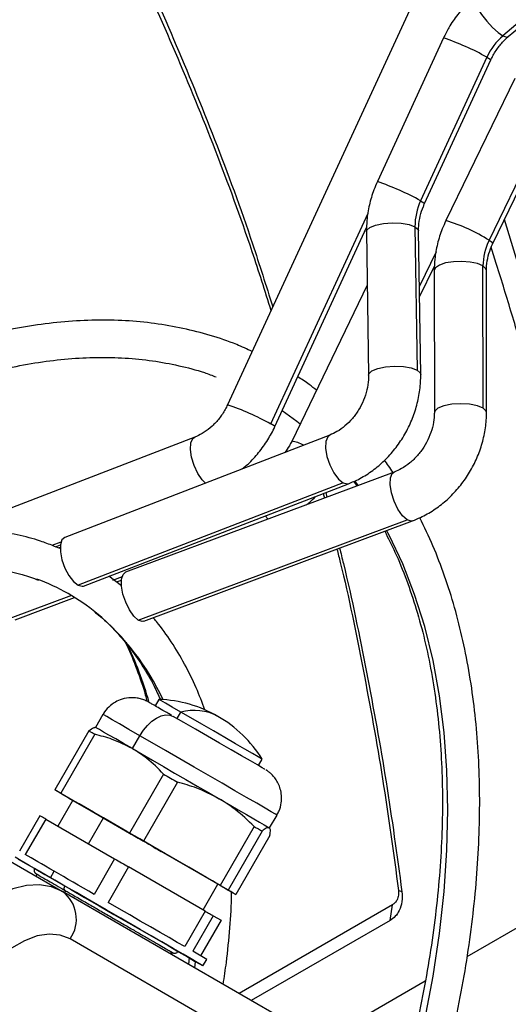
# Model space of a CAD drawing. Units: millimetres. Extents: x 5 to 414, y 3 to 291.
# Drawn here: x 358 to 360, y 152 to 155 of the extents above; entities that cross this region are included whole.
import ezdxf

# ---------------------------------------------------------------- set-up
doc = ezdxf.new("R2010")
doc.units = ezdxf.units.MM

msp = doc.modelspace()

# ---------------------------------------------------------------- linework, layer by layer
at = {"color": 7, "linetype": 'Continuous', "lineweight": 25}
for p, q in [((361.0297, 158.0634), (359.0216, 153.7108)), ((360.3228, 155.2679), (359.9465, 154.949)), ((359.9644, 154.9461), (360.3407, 155.265)), ((359.7469, 154.9416), (359.5246, 154.4598)), ((359.8923, 154.8771), (359.6699, 154.3952)), ((359.6835, 154.3865), (359.9058, 154.8683)), ((359.9858, 154.8056), (359.7549, 154.3287)), ((359.8997, 154.2625), (360.1306, 154.7395)), ((359.9124, 154.2524), (360.1433, 154.7293)), ((359.1805, 153.6375), (359.4886, 154.3054)), ((359.4881, 154.2915), (359.4952, 153.8102)), ((359.651, 154.3084), (359.6581, 153.827)), ((359.6702, 153.8128), (359.6631, 154.2941)), ((359.6664, 154.0729), (359.7164, 154.1762)), ((359.7156, 154.1614), (359.7161, 153.6839)), ((359.8797, 153.699), (359.8793, 154.1765)), ((359.8911, 153.6841), (359.8906, 154.1615)), ((359.4908, 154.1118), (359.2373, 153.5881)), ((358.9119, 153.6021), (358.2651, 153.3527)), ((359.3651, 153.6092), (358.475, 153.2659)), ((359.5814, 153.4852), (358.6792, 153.1489)), ((359.41, 153.4485), (358.5198, 153.1051)), ((358.538, 153.1026), (359.4281, 153.4459)), ((359.4457, 153.4536), (359.4562, 153.4386)), ((359.343, 153.4131), (359.3468, 153.3978)), ((359.3516, 153.4164), (359.3554, 153.401)), ((358.7221, 152.9883), (359.6243, 153.3247)), ((358.7403, 152.9849), (359.6425, 153.3212)), ((358.4407, 153.2357), (358.4366, 153.2373)), ((358.4601, 153.2285), (358.4407, 153.2357)), ((358.4445, 153.2343), (358.4607, 153.2406)), ((358.6661, 153.1031), (358.6237, 153.1357)), ((358.6489, 153.1163), (358.6654, 153.1225)), ((358.3091, 152.9896), (358.5084, 153.0639)), ((358.7914, 152.7219), (358.7789, 152.7003)), ((358.6035, 152.6716), (358.5785, 152.6283)), ((358.556, 152.6164), (358.4418, 152.4186)), ((358.5757, 152.605), (358.4615, 152.4072)), ((358.5785, 152.6283), (358.5764, 152.6283)), ((358.7021, 152.557), (358.7271, 152.6003)), ((357.6894, 152.5268), (358.4672, 152.0778)), ((359.1253, 152.5003), (359.1378, 152.5219)), ((358.8068, 152.4715), (358.6927, 152.2738)), ((358.8537, 152.4445), (358.7396, 152.2467)), ((358.4678, 152.4036), (358.4418, 152.4186)), ((358.4615, 152.4072), (358.6927, 152.2738)), ((358.5023, 152.3837), (358.4523, 152.2971)), ((358.495, 152.3879), (358.7521, 152.2394)), ((359.8261, 151.8593), (360.7248, 152.3781)), ((358.3918, 152.332), (358.323, 152.2129)), ((358.4115, 152.3206), (358.3427, 152.2016)), ((358.4115, 152.3206), (358.6427, 152.1872)), ((359.1631, 152.2908), (359.1881, 152.3341)), ((359.1109, 152.296), (358.9967, 152.0982)), ((359.1381, 152.2803), (359.0239, 152.0825)), ((359.1619, 152.2915), (359.1631, 152.2908)), ((359.1642, 152.2889), (359.1631, 152.2908)), ((358.9967, 152.0982), (358.7396, 152.2467)), ((359.164, 152.2653), (359.0499, 152.0675)), ((359.0302, 152.0789), (358.799, 152.2123)), ((358.6427, 152.1872), (358.5739, 152.0681)), ((358.4271, 152.124), (358.4396, 152.1457)), ((358.6896, 152.1601), (358.6208, 152.041)), ((358.9467, 152.0116), (358.6896, 152.1601)), ((359.2422, 151.6303), (358.4672, 152.0778)), ((358.4707, 152.0844), (358.4761, 152.0813)), ((358.4761, 152.0813), (358.4796, 152.0792)), ((358.9394, 152.0158), (358.9894, 152.1024)), ((359.0239, 152.0825), (359.0499, 152.0675)), ((359.6072, 152.0768), (359.5957, 152.081)), ((358.9467, 152.0116), (358.8779, 151.8926)), ((359.576, 152.0331), (359.0602, 151.7354)), ((359.5679, 151.9807), (359.576, 152.0331)), ((358.9739, 151.9959), (358.9051, 151.8769)), ((358.9999, 151.9809), (358.9311, 151.8618)), ((358.9739, 151.9959), (358.9999, 151.9809)), ((359.5679, 151.9807), (359.1015, 151.7115)), ((359.2681, 151.471), (358.4931, 151.9185)), ((358.9518, 151.8499), (358.9051, 151.8769)), ((358.835, 151.8655), (358.8363, 151.8733)), ((358.8931, 151.8549), (358.8906, 151.8333)), ((358.9393, 151.8282), (358.9518, 151.8499)), ((359.3153, 151.5644), (359.6857, 151.7782))]:
    msp.add_line(p, q, dxfattribs=at)
at = {"color": 8, "linetype": 'Continuous', "lineweight": 25}
for p, q in [((359.1669, 153.6463), (359.4934, 154.354)), ((359.722, 154.2243), (359.6659, 154.1083)), ((359.1482, 153.338), (359.1578, 153.3273)), ((358.4325, 153.2392), (358.4629, 153.2509)), ((358.6674, 153.1334), (358.6359, 153.1217)), ((358.4979, 153.0703), (358.2908, 152.9931)), ((358.8521, 152.658), (358.8646, 152.6797)), ((358.5552, 152.2377), (358.6052, 152.3243))]:
    msp.add_line(p, q, dxfattribs=at)
at = {"color": 8, "linetype": 'Continuous', "lineweight": 25, "flags": 128}
for points in [[(359.8512, 155.0796), (359.8488, 155.0738), (359.8515, 155.0605), (359.8603, 155.0421), (359.8742, 155.0205), (359.8918, 154.998), (359.9111, 154.9772), (359.93, 154.9602), (359.9465, 154.949)], [(359.9465, 154.949), (359.9589, 154.9446), (359.9644, 154.9461)], [(359.8923, 154.8771), (359.9035, 154.8705), (359.9058, 154.8683)], [(359.6699, 154.3952), (359.6808, 154.3889), (359.6835, 154.3865)], [(359.4881, 154.2915), (359.4893, 154.2964), (359.4994, 154.3059), (359.5188, 154.3138), (359.5449, 154.3192), (359.5748, 154.3214), (359.6048, 154.3202), (359.6312, 154.3156), (359.651, 154.3084)], [(359.651, 154.3084), (359.6616, 154.2992), (359.6631, 154.2941)], [(359.9124, 154.2524), (359.9104, 154.2552), (359.8997, 154.2625)], [(359.8793, 154.1765), (359.8612, 154.1843), (359.8368, 154.1896), (359.8088, 154.1918), (359.7801, 154.1908), (359.754, 154.1866), (359.7331, 154.1797), (359.7199, 154.1707), (359.7156, 154.1614)], [(359.8906, 154.1615), (359.8892, 154.1671), (359.8793, 154.1765)], [(359.4952, 153.8103), (359.4964, 153.8151), (359.5066, 153.8246), (359.5259, 153.8325), (359.552, 153.8379), (359.5819, 153.8401), (359.6119, 153.8388), (359.6383, 153.8343), (359.6581, 153.827)], [(359.6581, 153.827), (359.6688, 153.8179), (359.6702, 153.8128)], [(359.8797, 153.699), (359.8604, 153.7072), (359.8343, 153.7125), (359.8044, 153.7144), (359.7744, 153.7127), (359.7479, 153.7075), (359.7282, 153.6994), (359.7175, 153.6895), (359.7161, 153.684)], [(359.8911, 153.6841), (359.8899, 153.6891), (359.8797, 153.699)], [(359.1805, 153.6375), (359.1781, 153.6397), (359.1669, 153.6463)], [(358.9473, 153.448), (358.9367, 153.4589), (358.9219, 153.4807), (358.9094, 153.507), (358.9009, 153.5348), (358.8971, 153.561), (358.8986, 153.5827), (358.9052, 153.5972), (358.9119, 153.6021)], [(359.3651, 153.6092), (359.3579, 153.6036), (359.3515, 153.588), (359.3505, 153.565), (359.3552, 153.5375), (359.3648, 153.5088), (359.3783, 153.4824), (359.3939, 153.4614), (359.41, 153.4485)], [(359.6243, 153.3247), (359.6088, 153.3385), (359.5937, 153.3601), (359.5808, 153.3869), (359.5717, 153.4157), (359.5674, 153.443), (359.5685, 153.4654), (359.5749, 153.4804), (359.5814, 153.4852)], [(359.41, 153.4485), (359.4244, 153.445), (359.4281, 153.4459)], [(359.4604, 153.4401), (359.456, 153.4462), (359.4486, 153.456)], [(359.6425, 153.3212), (359.6382, 153.3204), (359.6243, 153.3247)], [(359.2792, 150.5127), (359.3263, 150.6088), (359.3937, 150.7561), (359.456, 150.9046), (359.5129, 151.0536), (359.5642, 151.2029), (359.6099, 151.3519), (359.6498, 151.5002), (359.6837, 151.6474), (359.7116, 151.7931), (359.7334, 151.9368), (359.749, 152.078), (359.7584, 152.2165), (359.7615, 152.3518), (359.7584, 152.4834), (359.749, 152.611), (359.7334, 152.7343), (359.7116, 152.8528), (359.6837, 152.9663), (359.6498, 153.0743), (359.6099, 153.1766), (359.5642, 153.2729), (359.5557, 153.2889)], [(358.7271, 152.6003), (358.6901, 152.6217), (358.6587, 152.6398), (358.6338, 152.6541), (358.6161, 152.6644), (358.606, 152.6702), (358.6035, 152.6716)], [(359.1881, 152.3341), (359.1879, 152.3342), (359.1822, 152.3376), (359.1686, 152.3454), (359.1476, 152.3575), (359.1197, 152.3736), (359.0857, 152.3932), (359.0466, 152.4158), (359.0033, 152.4408), (358.9571, 152.4675), (358.9092, 152.4951), (358.861, 152.523), (358.8137, 152.5503), (358.7687, 152.5763), (358.7271, 152.6003)], [(358.4761, 152.0813), (358.4752, 152.0818), (358.4738, 152.0835), (358.4731, 152.0861), (358.4732, 152.0892), (358.474, 152.0926), (358.4756, 152.096)], [(358.9136, 151.843), (358.9134, 151.8413), (358.911, 151.8215)]]:
    msp.add_lwpolyline(points, dxfattribs=at)
at = {"color": 7, "linetype": 'Continuous', "lineweight": 25, "flags": 128}
for points in [[(359.2651, 153.6455), (359.2538, 153.6544), (359.2049, 153.6904)], [(358.475, 153.2659), (358.4659, 153.2577), (358.4607, 153.2409), (358.4607, 153.2177), (358.4659, 153.1907), (358.4757, 153.1629), (358.489, 153.1376), (358.5043, 153.1176), (358.5198, 153.1051)], [(358.7221, 152.9883), (358.7071, 153.0016), (358.6924, 153.0222), (358.6797, 153.048), (358.6704, 153.0758), (358.6655, 153.1027), (358.6657, 153.1254), (358.6709, 153.1416), (358.6792, 153.1489)], [(358.5198, 153.1051), (358.5338, 153.1017), (358.538, 153.1026)], [(358.7403, 152.9849), (358.7356, 152.984), (358.7221, 152.9883)], [(358.8646, 152.6797), (358.8356, 152.6964), (358.8131, 152.7094), (358.7982, 152.718), (358.7917, 152.7218), (358.7914, 152.7219)], [(358.7271, 152.6003), (358.7391, 152.6187), (358.7529, 152.6351), (358.7678, 152.649), (358.7833, 152.6597), (358.7988, 152.6669), (358.8138, 152.6703), (358.8275, 152.6697), (358.8396, 152.6653)], [(359.1378, 152.5219), (359.1354, 152.5233), (359.1247, 152.5295), (359.106, 152.5403), (359.0802, 152.5552), (359.0486, 152.5734), (359.0128, 152.5941), (358.9746, 152.6162), (358.9358, 152.6386), (358.8985, 152.6601), (358.8646, 152.6797)], [(359.1469, 152.4878), (359.1461, 152.4883), (359.1381, 152.4929), (359.1221, 152.5022), (359.0985, 152.5157), (359.0686, 152.533), (359.0336, 152.5532), (358.995, 152.5755), (358.9546, 152.5989), (358.914, 152.6223), (358.8751, 152.6447), (358.8396, 152.6653)], [(358.5757, 152.605), (358.5729, 152.6066), (358.5702, 152.6082), (358.5675, 152.6097), (358.565, 152.6111), (358.5626, 152.6125), (358.5603, 152.6139), (358.5581, 152.6151), (358.556, 152.6164)], [(358.7021, 152.557), (358.6724, 152.5742), (358.6461, 152.5894), (358.6236, 152.6023), (358.6054, 152.6128), (358.5917, 152.6207), (358.5827, 152.6259), (358.5788, 152.6282), (358.5785, 152.6283)], [(358.7021, 152.557), (358.7347, 152.5382), (358.7696, 152.518), (358.8062, 152.4969), (358.844, 152.4751), (358.8822, 152.453), (358.9202, 152.4311), (358.9574, 152.4096), (358.9931, 152.389)], [(358.8068, 152.4715), (358.8127, 152.4682), (358.8185, 152.4648), (358.8243, 152.4614), (358.8302, 152.458), (358.8361, 152.4547), (358.842, 152.4513), (358.8478, 152.4479), (358.8537, 152.4445)], [(358.4615, 152.4072), (358.4587, 152.4088), (358.456, 152.4104), (358.4534, 152.4119), (358.4509, 152.4134), (358.4484, 152.4148), (358.4461, 152.4161), (358.4439, 152.4174), (358.4418, 152.4186)], [(358.4678, 152.4036), (358.4708, 152.4018), (358.474, 152.4), (358.4773, 152.3981), (358.4807, 152.3961), (358.4841, 152.3941), (358.4876, 152.3921), (358.4913, 152.39), (358.495, 152.3879)], [(358.6052, 152.3243), (358.5719, 152.3435), (358.5443, 152.3594), (358.5231, 152.3717), (358.5091, 152.3798), (358.5027, 152.3835), (358.5023, 152.3837)], [(358.9931, 152.389), (359.0267, 152.3696), (359.0577, 152.3517), (359.0854, 152.3357), (359.1095, 152.3218), (359.1295, 152.3103), (359.145, 152.3013), (359.1559, 152.295), (359.1619, 152.2915)], [(358.4115, 152.3206), (358.4087, 152.3222), (358.406, 152.3238), (358.4034, 152.3253), (358.4009, 152.3268), (358.3984, 152.3282), (358.3961, 152.3295), (358.3939, 152.3308), (358.3918, 152.332)], [(358.9894, 152.1024), (358.9893, 152.1025), (358.984, 152.1056), (358.971, 152.1131), (358.9508, 152.1247), (358.924, 152.1402), (358.8915, 152.159), (358.8543, 152.1804), (358.8136, 152.2039), (358.7708, 152.2287), (358.7271, 152.2539), (358.684, 152.2787), (358.643, 152.3025), (358.6052, 152.3243)], [(358.6927, 152.2738), (358.6985, 152.2704), (358.7043, 152.2671), (358.7102, 152.2637), (358.716, 152.2603), (358.7219, 152.2569), (358.7278, 152.2535), (358.7337, 152.2501), (358.7396, 152.2467)], [(359.1109, 152.296), (359.1146, 152.2939), (359.1182, 152.2918), (359.1217, 152.2897), (359.1252, 152.2877), (359.1285, 152.2858), (359.1318, 152.2839), (359.135, 152.2821), (359.1381, 152.2803)], [(358.7521, 152.2394), (358.758, 152.236), (358.7639, 152.2326), (358.7697, 152.2292), (358.7756, 152.2258), (358.7815, 152.2224), (358.7873, 152.2191), (358.7932, 152.2157), (358.799, 152.2123)], [(358.4271, 152.124), (358.3888, 152.1461), (358.3558, 152.1651), (358.3289, 152.1807), (358.3087, 152.1924)], [(358.3186, 152.1866), (358.3424, 152.1728), (358.3727, 152.1554), (358.4086, 152.1346), (358.4493, 152.1111), (358.4939, 152.0854), (358.5414, 152.058), (358.5905, 152.0296), (358.6402, 152.0009), (358.6894, 151.9725), (358.7367, 151.9452), (358.7812, 151.9195), (358.8218, 151.8961), (358.8576, 151.8754), (358.8876, 151.8581), (358.9112, 151.8444), (358.9279, 151.8348), (358.9373, 151.8294), (358.9391, 151.8284), (358.9332, 151.8318), (358.9199, 151.8394), (358.8995, 151.8512), (358.8724, 151.8669), (358.8392, 151.8861), (358.8008, 151.9083), (358.758, 151.933), (358.7118, 151.9596), (358.6633, 151.9876), (358.6138, 152.0162), (358.5642, 152.0448), (358.5158, 152.0728), (358.4697, 152.0994), (358.4271, 152.124)], [(358.4396, 152.1457), (358.4249, 152.1541), (358.4109, 152.1622), (358.3976, 152.1699), (358.385, 152.1771), (358.3732, 152.184), (358.3622, 152.1903), (358.352, 152.1962), (358.3427, 152.2016)], [(358.6427, 152.1872), (358.6485, 152.1838), (358.6543, 152.1805), (358.6602, 152.1771), (358.666, 152.1737), (358.6719, 152.1703), (358.6778, 152.1669), (358.6837, 152.1635), (358.6896, 152.1601)], [(358.4756, 152.096), (358.4418, 152.1155), (358.414, 152.1316), (358.3929, 152.1437), (358.3795, 152.1515), (358.374, 152.1546), (358.3739, 152.1547)], [(358.5739, 152.0681), (358.5559, 152.0785), (358.5382, 152.0887), (358.5207, 152.0988), (358.5036, 152.1087), (358.4869, 152.1183), (358.4706, 152.1277), (358.4548, 152.1369), (358.4396, 152.1457)], [(358.4672, 152.0778), (358.431, 152.0931), (358.3907, 152.0998), (358.3471, 152.0976), (358.3011, 152.0867), (358.2537, 152.0672), (358.2058, 152.0395), (358.1583, 152.0042), (358.1123, 151.9621), (358.0688, 151.9139), (358.0284, 151.8608), (357.9922, 151.8036)], [(358.8553, 151.8768), (358.8525, 151.8784), (358.8416, 151.8846), (358.8231, 151.8953), (358.7975, 151.9102), (358.7656, 151.9286), (358.7286, 151.9499), (358.6877, 151.9735), (358.6443, 151.9986), (358.5999, 152.0242), (358.556, 152.0496), (358.5141, 152.0738), (358.4756, 152.096)], [(358.9967, 152.0982), (359.0004, 152.0961), (359.004, 152.094), (359.0075, 152.092), (359.011, 152.09), (359.0143, 152.088), (359.0176, 152.0862), (359.0208, 152.0843), (359.0239, 152.0825)], [(359.0499, 152.0675), (359.0477, 152.0687), (359.0455, 152.07), (359.0432, 152.0714), (359.0408, 152.0728), (359.0383, 152.0742), (359.0357, 152.0757), (359.033, 152.0773), (359.0302, 152.0789)], [(358.8779, 151.8926), (358.8531, 151.9069), (358.8255, 151.9229), (358.7953, 151.9403), (358.763, 151.9589), (358.7289, 151.9786), (358.6936, 151.999), (358.6574, 152.0199), (358.6208, 152.041)], [(358.9467, 152.0116), (358.9504, 152.0095), (358.954, 152.0074), (358.9575, 152.0054), (358.961, 152.0034), (358.9643, 152.0014), (358.9676, 151.9996), (358.9708, 151.9977), (358.9739, 151.9959)], [(358.4931, 151.9185), (358.4601, 151.9315), (358.4227, 151.9348), (358.3822, 151.9285), (358.3397, 151.9126), (358.2965, 151.8877), (358.2541, 151.8545), (358.2135, 151.8141), (358.1762, 151.7676), (358.1431, 151.7165)]]:
    msp.add_lwpolyline(points, dxfattribs=at)
at = {"color": 7, "linetype": 'Continuous', "lineweight": 25}
for centre, radius, start, end in [((360.0826, 154.7898), 0.2094, 130.5344, 155.3717), ((359.8524, 154.3099), 0.2014, 154.9316, 180.4279), ((360.0776, 154.175), 0.1983, 153.817, 179.5823), ((358.1329, 152.4582), 0.7127, 50.9689, 69.5732), ((358.7771, 152.2972), 0.425, 60.0027, 88.0725), ((358.9088, 152.5144), 0.1711, 61.8315, 104.9837), ((358.7771, 152.2972), 0.425, 31.9275, 60.0027), ((358.3989, 151.985), 0.1153, 324.8149, 53.6488)]:
    msp.add_arc(centre, radius, start, end, dxfattribs=at)
at = {"color": 8, "linetype": 'Continuous', "lineweight": 25}
for centre, radius, start, end in [((359.4709, 154.1245), 0.8625, 60.7569, 71.3357), ((359.2288, 153.598), 0.9111, 61.04, 71.0527), ((359.6028, 153.804), 0.5463, 57.0783, 73.8294), ((358.7456, 152.8937), 0.8625, 60.7569, 71.3357), ((359.2267, 153.4914), 0.0973, 59.2239, 83.7587), ((358.042, 152.365), 0.8424, 25.018, 50.1574), ((357.5983, 152.3896), 1.2041, 15.5347, 25.7522), ((358.5038, 152.0517), 0.0376, 131.5754, 143.5089)]:
    msp.add_arc(centre, radius, start, end, dxfattribs=at)
at = {"color": 7, "linetype": 'Continuous', "lineweight": 25}
for points, knots in [([(359.7373, 155.2622), (359.7319, 155.265), (359.6931, 155.2842), (359.6174, 155.3133), (359.5103, 155.349), (359.3996, 155.3769), (359.2857, 155.3979), (359.1689, 155.4116), (359.0492, 155.4181), (358.927, 155.4174), (358.8024, 155.4095), (358.6757, 155.3943), (358.547, 155.3719), (358.4166, 155.3424), (358.2847, 155.3057), (358.1516, 155.262), (358.0174, 155.2113), (357.8825, 155.1537), (357.747, 155.0892), (357.6274, 155.0273), (357.5531, 154.9843), (357.5241, 154.9676)], [0, 0, 0, 0, 0.009195, 0.065114, 0.121047, 0.177006, 0.233, 0.289033, 0.345109, 0.401228, 0.457388, 0.513586, 0.569816, 0.626073, 0.682353, 0.73865, 0.79496, 0.851279, 0.907604, 0.963932, 1, 1, 1, 1]), ([(357.5553, 154.9136), (357.5885, 154.9326), (357.6664, 154.9774), (357.7888, 155.0402), (357.9223, 155.1031), (358.0551, 155.159), (358.187, 155.2081), (358.3177, 155.2503), (358.447, 155.2855), (358.5748, 155.3137), (358.7007, 155.3347), (358.8247, 155.3487), (358.9464, 155.3555), (359.0657, 155.3552), (359.1823, 155.3474), (359.2764, 155.3363), (359.3305, 155.3251), (359.3477, 155.3216)], [0, 0, 0, 0, 0.052183, 0.122478, 0.192771, 0.263065, 0.33336, 0.40366, 0.47397, 0.544295, 0.614639, 0.685009, 0.755413, 0.825858, 0.896352, 0.966899, 1, 1, 1, 1]), ([(358.6417, 155.3237), (358.6616, 155.2856), (358.7331, 155.1492), (358.8467, 154.8965), (358.9811, 154.5682), (359.0882, 154.2777), (359.1464, 154.0933), (359.1674, 154.0268)], [0, 0, 0, 0, 0.09898, 0.354189, 0.60698, 0.858378, 1, 1, 1, 1]), ([(358.6579, 155.3264), (358.67, 155.3032), (358.7341, 155.1801), (358.8419, 154.9389), (358.9796, 154.6036), (359.0905, 154.3028), (359.1511, 154.1106), (359.1734, 154.0399)], [0, 0, 0, 0, 0.060944, 0.323196, 0.585389, 0.847565, 1, 1, 1, 1]), ([(359.8512, 155.0796), (359.8437, 155.0729), (359.8233, 155.0548), (359.7936, 155.0206), (359.7663, 154.9807), (359.7527, 154.9532), (359.7469, 154.9416)], [0, 0, 0, 0, 0.174468, 0.476103, 0.778449, 1, 1, 1, 1]), ([(359.9058, 154.8683), (359.9084, 154.8735), (359.9162, 154.8896), (359.933, 154.9146), (359.9512, 154.9346), (359.9621, 154.9441), (359.9644, 154.9461)], [0, 0, 0, 0, 0.174162, 0.538645, 0.902762, 1, 1, 1, 1]), ([(359.5246, 154.4598), (359.5206, 154.4505), (359.5095, 154.425), (359.4967, 154.3813), (359.4888, 154.334), (359.4883, 154.3041), (359.4881, 154.2915)], [0, 0, 0, 0, 0.172785, 0.4754975, 0.779002, 1, 1, 1, 1]), ([(359.6631, 154.2941), (359.6632, 154.2993), (359.6633, 154.3154), (359.6677, 154.3433), (359.6759, 154.3692), (359.682, 154.3831), (359.6835, 154.3865)], [0, 0, 0, 0, 0.172794, 0.540977, 0.888182, 1, 1, 1, 1]), ([(359.7549, 154.3287), (359.7507, 154.3195), (359.7391, 154.2942), (359.7256, 154.2508), (359.7169, 154.2037), (359.716, 154.174), (359.7156, 154.1614)], [0, 0, 0, 0, 0.172642, 0.475052, 0.778236, 1, 1, 1, 1]), ([(360.4299, 152.5981), (360.3934, 152.7486), (360.3209, 153.0474), (360.2028, 153.4883), (360.0804, 153.9176), (359.9939, 154.1951), (359.9511, 154.3324)], [0, 0, 0, 0, 0.255446, 0.507092, 0.756115, 1, 1, 1, 1]), ([(359.8906, 154.1615), (359.8908, 154.1666), (359.8912, 154.1825), (359.896, 154.2099), (359.9045, 154.2354), (359.9109, 154.2491), (359.9124, 154.2524)], [0, 0, 0, 0, 0.172717, 0.541941, 0.889499, 1, 1, 1, 1]), ([(360.3618, 152.582), (360.332, 152.7053), (360.2726, 152.9511), (360.1767, 153.3166), (360.094, 153.6146), (360.0266, 153.8468), (359.9764, 154.0149), (359.9365, 154.1458), (359.913, 154.2202), (359.9069, 154.2395)], [0, 0, 0, 0, 0.219162, 0.437032, 0.654775, 0.757931, 0.860943, 0.963854, 1, 1, 1, 1]), ([(359.1041, 153.8897), (359.087, 153.8976), (359.0418, 153.9184), (358.9643, 153.9443), (358.8725, 153.9682), (358.7773, 153.9846), (358.6793, 153.9939), (358.5786, 153.9959), (358.4755, 153.9906), (358.3702, 153.978), (358.263, 153.9582), (358.1542, 153.9312), (358.044, 153.897), (357.9329, 153.8557), (357.821, 153.8077), (357.7087, 153.7521), (357.6334, 153.7125), (357.5958, 153.6897), (357.5957, 153.6896)], [0, 0, 0, 0, 0.041032, 0.108661, 0.176375, 0.24422, 0.312228, 0.380415, 0.448779, 0.51731, 0.585985, 0.654779, 0.723667, 0.792622, 0.861624, 0.930654, 0.999698, 1, 1, 1, 1]), ([(357.6582, 153.5811), (357.6917, 153.6), (357.7613, 153.6393), (357.8664, 153.6907), (357.9733, 153.7372), (358.0791, 153.7768), (358.1837, 153.8096), (358.2867, 153.8354), (358.3879, 153.8542), (358.4871, 153.8661), (358.584, 153.8709), (358.6784, 153.8687), (358.7701, 153.8595), (358.8587, 153.8429), (358.93, 153.8246), (358.9703, 153.8092), (358.9833, 153.8042)], [0, 0, 0, 0, 0.069127, 0.14335, 0.217568, 0.291789, 0.366027, 0.440301, 0.514634, 0.589057, 0.663604, 0.738313, 0.813221, 0.888361, 0.96375, 1, 1, 1, 1]), ([(359.3203, 153.7595), (359.3123, 153.7661), (359.2924, 153.7825), (359.2706, 153.7962), (359.2575, 153.8044)], [0, 0, 0, 0, 0.395796, 1, 1, 1, 1]), ([(359.4952, 153.8102), (359.4952, 153.805), (359.495, 153.7889), (359.4905, 153.7604), (359.4794, 153.7259), (359.4627, 153.6932), (359.4413, 153.6637), (359.4164, 153.639), (359.3904, 153.6204), (359.3732, 153.6128), (359.3651, 153.6092)], [0, 0, 0, 0, 0.064287, 0.201266, 0.338134, 0.474607, 0.610727, 0.746465, 0.881936, 1, 1, 1, 1]), ([(359.4281, 153.4459), (359.4372, 153.4497), (359.4616, 153.4599), (359.4993, 153.4822), (359.5396, 153.514), (359.5759, 153.5516), (359.6074, 153.5942), (359.6332, 153.6407), (359.6528, 153.6903), (359.6655, 153.7417), (359.6702, 153.7828), (359.6702, 153.8064), (359.6702, 153.8128)], [0, 0, 0, 0, 0.065619, 0.175697, 0.286281, 0.397496, 0.509153, 0.621134, 0.733383, 0.84586, 0.958501, 1, 1, 1, 1]), ([(359.0216, 153.7108), (359.019, 153.7056), (359.0112, 153.6895), (358.9944, 153.6645), (358.9704, 153.6383), (358.9441, 153.6178), (358.9241, 153.607), (358.9136, 153.6028), (358.9119, 153.6021)], [0, 0, 0, 0, 0.103435, 0.319902, 0.536152, 0.751897, 0.959304, 1, 1, 1, 1]), ([(359.7161, 153.6839), (359.7159, 153.6788), (359.7155, 153.663), (359.7106, 153.6349), (359.6989, 153.6008), (359.6816, 153.5684), (359.6596, 153.5393), (359.634, 153.5148), (359.6073, 153.4963), (359.5896, 153.4887), (359.5814, 153.4852)], [0, 0, 0, 0, 0.064176, 0.201366, 0.338335, 0.474873, 0.611052, 0.746854, 0.882345, 1, 1, 1, 1]), ([(359.6425, 153.3212), (359.6517, 153.3249), (359.6763, 153.3349), (359.7145, 153.3568), (359.7556, 153.3881), (359.7926, 153.4253), (359.8249, 153.4674), (359.8515, 153.5136), (359.8719, 153.5627), (359.8854, 153.6138), (359.8906, 153.6546), (359.891, 153.6779), (359.8911, 153.6841)], [0, 0, 0, 0, 0.065465, 0.175834, 0.286664, 0.398063, 0.50986, 0.621959, 0.734315, 0.846884, 0.959584, 1, 1, 1, 1]), ([(359.0698, 153.4953), (359.0751, 153.4994), (359.0941, 153.5138), (359.1226, 153.5448), (359.1536, 153.5863), (359.1716, 153.6184), (359.1796, 153.6355), (359.1805, 153.6375)], [0, 0, 0, 0, 0.112772, 0.400612, 0.689594, 0.964627, 1, 1, 1, 1]), ([(359.2373, 153.5881), (359.2347, 153.583), (359.2281, 153.5699), (359.2194, 153.5581), (359.2141, 153.551)], [0, 0, 0, 0, 0.3948315, 1, 1, 1, 1]), ([(359.5772, 153.4837), (359.5724, 153.4913), (359.5634, 153.5057), (359.5531, 153.5186), (359.5483, 153.5247)], [0, 0, 0, 0, 0.530129, 1, 1, 1, 1]), ([(359.286, 153.3751), (359.29, 153.378), (359.3011, 153.3861), (359.3105, 153.3963), (359.3165, 153.4029)], [0, 0, 0, 0, 0.36173, 1, 1, 1, 1]), ([(359.3656, 150.4651), (359.3671, 150.468), (359.3928, 150.5173), (359.4388, 150.6147), (359.503, 150.7569), (359.562, 150.9003), (359.6163, 151.0441), (359.6655, 151.1882), (359.7097, 151.3321), (359.7487, 151.4754), (359.7824, 151.618), (359.8107, 151.7593), (359.8334, 151.899), (359.8507, 152.0369), (359.8623, 152.1725), (359.8683, 152.3055), (359.8686, 152.4356), (359.8632, 152.5624), (359.8521, 152.6857), (359.8353, 152.8051), (359.8129, 152.9204), (359.7849, 153.0311), (359.7512, 153.1369), (359.7126, 153.2378), (359.6823, 153.3005), (359.6672, 153.3317)], [0, 0, 0, 0, 0.002807, 0.048085, 0.093366, 0.138652, 0.183943, 0.229242, 0.27455, 0.319868, 0.365196, 0.410537, 0.45589, 0.501256, 0.546636, 0.592028, 0.637432, 0.682845, 0.728263, 0.773679, 0.819084, 0.864468, 0.909817, 0.955115, 1, 1, 1, 1]), ([(358.4366, 153.2373), (358.4224, 153.2428), (358.3834, 153.2581), (358.316, 153.2751), (358.235, 153.2889), (358.1509, 153.2952), (358.0644, 153.2943), (357.9755, 153.2861), (357.8847, 153.2706), (357.7922, 153.2478), (357.6984, 153.2179), (357.6037, 153.1809), (357.51, 153.1377), (357.4406, 153.1011), (357.403, 153.0796), (357.3955, 153.0754)], [0, 0, 0, 0, 0.048122, 0.131853, 0.215821, 0.300105, 0.384743, 0.469732, 0.555037, 0.640605, 0.726373, 0.812283, 0.898283, 0.97988, 1, 1, 1, 1]), ([(359.5493, 153.2865), (359.5611, 153.2635), (359.5876, 153.2115), (359.6229, 153.1239), (359.6563, 153.0254), (359.6842, 152.9218), (359.707, 152.8135), (359.7243, 152.7008), (359.7363, 152.5839), (359.7428, 152.4632), (359.7439, 152.3389), (359.7394, 152.2114), (359.7295, 152.0809), (359.714, 151.948), (359.6932, 151.8128), (359.6669, 151.6757), (359.6353, 151.5372), (359.5984, 151.3975), (359.5564, 151.2571), (359.5093, 151.1163), (359.4572, 150.9755), (359.4003, 150.835), (359.3385, 150.6954), (359.2901, 150.5921), (359.2611, 150.5359), (359.2557, 150.5253)], [0, 0, 0, 0, 0.036385, 0.081982, 0.127487, 0.172921, 0.218304, 0.263653, 0.308981, 0.3543, 0.399615, 0.444933, 0.490257, 0.53559, 0.580934, 0.62629, 0.671657, 0.717036, 0.762426, 0.807825, 0.853234, 0.89865, 0.944072, 0.9895, 1, 1, 1, 1]), ([(358.4552, 153.2304), (358.4568, 153.231), (358.4587, 153.2318), (358.4604, 153.2325), (358.4606, 153.2327)], [0, 0, 0, 0, 0.8535718, 1, 1, 1, 1]), ([(359.3891, 153.2268), (359.3929, 153.2118), (359.4261, 153.0789), (359.4782, 152.8212), (359.5454, 152.4539), (359.5788, 152.2059), (359.5957, 152.081)], [0, 0, 0, 0, 0.040239, 0.355889, 0.675533, 1, 1, 1, 1]), ([(359.3977, 153.23), (359.4021, 153.2126), (359.4362, 153.0756), (359.4894, 152.8137), (359.5567, 152.4463), (359.5904, 152.2), (359.6072, 152.0768)], [0, 0, 0, 0, 0.04631, 0.364157, 0.682087, 1, 1, 1, 1]), ([(357.458, 152.9671), (357.4738, 152.9761), (357.5197, 153.002), (357.5954, 153.0401), (357.6845, 153.079), (357.7726, 153.1111), (357.8592, 153.1363), (357.9441, 153.1547), (358.0269, 153.1661), (358.1074, 153.1706), (358.1854, 153.1681), (358.2606, 153.1586), (358.3283, 153.1439), (358.3693, 153.1291), (358.3875, 153.1226)], [0, 0, 0, 0, 0.046084, 0.133848, 0.221597, 0.309347, 0.39713, 0.484993, 0.572996, 0.661218, 0.749748, 0.838681, 0.928096, 1, 1, 1, 1]), ([(358.576, 153.0149), (358.5798, 153.0121), (358.6032, 152.9947), (358.6418, 152.9563), (358.6916, 152.8997), (358.7361, 152.8362), (358.7712, 152.777), (358.7894, 152.7367), (358.7962, 152.7217)], [0, 0, 0, 0, 0.041766, 0.2521, 0.461547, 0.669863, 0.877017, 1, 1, 1, 1]), ([(358.9459, 152.6869), (358.9365, 152.7118), (358.9161, 152.7654), (358.8783, 152.8415), (358.8335, 152.9155), (358.7977, 152.9671), (358.7754, 152.9921), (358.7714, 152.9965)], [0, 0, 0, 0, 0.212774, 0.458515, 0.703438, 0.947382, 1, 1, 1, 1]), ([(358.679, 152.9121), (358.6805, 152.9092), (358.6949, 152.8815), (358.7173, 152.8233), (358.7398, 152.7607), (358.7492, 152.7232), (358.751, 152.7161)], [0, 0, 0, 0, 0.049465, 0.475107, 0.900043, 1, 1, 1, 1]), ([(358.76, 152.7112), (358.7587, 152.7119), (358.7567, 152.7131), (358.7578, 152.7124), (358.7562, 152.7134), (358.7552, 152.7139), (358.7524, 152.7155), (358.7451, 152.719), (358.7332, 152.7235), (358.7163, 152.7273), (358.6941, 152.7286), (358.669, 152.7244), (358.6437, 152.7134), (358.6226, 152.6971), (358.6087, 152.6823), (358.6044, 152.6725), (358.6039, 152.6714)], [0, 0, 0, 0, 0.094924, 0.146707, 0.151115, 0.155016, 0.165226, 0.197504, 0.273273, 0.34873, 0.4486, 0.595041, 0.71357, 0.845408, 0.981503, 1, 1, 1, 1]), ([(358.8337, 152.6687), (358.8281, 152.6719), (358.8128, 152.6807), (358.7926, 152.6924), (358.7742, 152.703), (358.7632, 152.7094), (358.7608, 152.7107), (358.76, 152.7112)], [0, 0, 0, 0, 0.138993, 0.382487, 0.625994, 0.869537, 1, 1, 1, 1]), ([(358.556, 152.6164), (358.562, 152.6211), (358.5705, 152.628), (358.575, 152.6275), (358.5764, 152.6274)], [0, 0, 0, 0, 0.698744, 1, 1, 1, 1]), ([(358.7021, 152.557), (358.6799, 152.5683), (358.6397, 152.5888), (358.5955, 152.6), (358.5757, 152.605)], [0, 0, 0, 0, 0.552047, 1, 1, 1, 1]), ([(358.8068, 152.4715), (358.7887, 152.49), (358.7567, 152.5225), (358.7186, 152.5466), (358.7021, 152.557)], [0, 0, 0, 0, 0.566781, 1, 1, 1, 1]), ([(359.1873, 152.3346), (359.19, 152.3389), (359.1976, 152.3513), (359.2028, 152.3738), (359.2037, 152.3988), (359.1996, 152.4209), (359.1924, 152.4398), (359.1832, 152.4551), (359.1734, 152.467), (359.1643, 152.4757), (359.1568, 152.4815), (359.1524, 152.4844), (359.1508, 152.4855)], [0, 0, 0, 0, 0.089551, 0.25121, 0.394883, 0.524547, 0.641395, 0.745267, 0.835093, 0.909086, 0.965079, 1, 1, 1, 1]), ([(358.9931, 152.389), (358.9685, 152.4017), (358.924, 152.4247), (358.8755, 152.4384), (358.8537, 152.4445)], [0, 0, 0, 0, 0.552047, 1, 1, 1, 1]), ([(359.1109, 152.296), (359.0903, 152.3158), (359.054, 152.3508), (359.0115, 152.3774), (358.9931, 152.389)], [0, 0, 0, 0, 0.566781, 1, 1, 1, 1]), ([(359.1619, 152.2915), (359.1588, 152.2918), (359.1533, 152.2923), (359.1428, 152.284), (359.1381, 152.2803)], [0, 0, 0, 0, 0.552047, 1, 1, 1, 1]), ([(359.164, 152.2653), (359.1651, 152.2726), (359.1668, 152.2856), (359.1634, 152.2897), (359.1619, 152.2915)], [0, 0, 0, 0, 0.566781, 1, 1, 1, 1]), ([(358.3736, 152.154), (358.373, 152.1527), (358.372, 152.1503), (358.3722, 152.1466), (358.373, 152.1436), (358.3743, 152.1414), (358.3756, 152.1398), (358.3768, 152.1387), (358.3776, 152.1382), (358.378, 152.1379), (358.3781, 152.1378), (358.3782, 152.1378), (358.3783, 152.1377), (358.3784, 152.1377), (358.3785, 152.1376), (358.3797, 152.1369), (358.3826, 152.1352), (358.3885, 152.1318), (358.3897, 152.1311)], [0, 0, 0, 0, 0.041855, 0.078323, 0.108818, 0.134512, 0.155459, 0.171363, 0.181759, 0.185043, 0.187161, 0.189373, 0.192897, 0.200664, 0.227707, 0.415125, 0.888197, 1, 1, 1, 1]), ([(358.3842, 152.1343), (358.3824, 152.1334), (358.3801, 152.1323), (358.3786, 152.1301), (358.3782, 152.1296)], [0, 0, 0, 0, 0.74645, 1, 1, 1, 1]), ([(358.3785, 152.1376), (358.3786, 152.1375), (358.3788, 152.1374), (358.3821, 152.1355), (358.3918, 152.1299), (358.4087, 152.1201), (358.4319, 152.1067), (358.453, 152.0946), (358.4674, 152.0863), (358.4707, 152.0844)], [0, 0, 0, 0, 0.0401915, 0.1858525, 0.3738413, 0.5630793, 0.7523604, 0.9416474, 1, 1, 1, 1]), ([(358.4796, 152.0792), (358.4841, 152.0766), (358.4992, 152.0679), (358.5289, 152.0508), (358.5671, 152.0287), (358.6069, 152.0058), (358.6466, 151.9828), (358.6852, 151.9606), (358.7214, 151.9396), (358.7544, 151.9206), (358.783, 151.9041), (358.8064, 151.8906), (358.8239, 151.8805), (358.8349, 151.8741), (358.8381, 151.8722), (358.8381, 151.8722), (358.8381, 151.8722)], [0, 0, 0, 0, 0.033544, 0.113759, 0.193973, 0.274188, 0.354403, 0.434617, 0.514832, 0.595047, 0.675261, 0.755475, 0.835689, 0.9159, 0.996091, 1, 1, 1, 1]), ([(359.007, 151.7661), (359.0108, 151.7907), (359.0207, 151.8548), (359.0297, 151.9557), (359.0353, 152.0344), (359.0353, 152.0735), (359.0353, 152.0759)], [0, 0, 0, 0, 0.232532, 0.604013, 0.975672, 1, 1, 1, 1]), ([(359.6072, 152.0768), (359.6078, 152.0655), (359.6089, 152.0431), (359.5996, 152.0147), (359.5856, 151.9933), (359.5738, 151.9849), (359.5679, 151.9807)], [0, 0, 0, 0, 0.282121, 0.562678, 0.781464, 1, 1, 1, 1]), ([(359.5957, 152.081), (359.5959, 152.0755), (359.5965, 152.0645), (359.5919, 152.0504), (359.585, 152.0395), (359.579, 152.0353), (359.576, 152.0331)], [0, 0, 0, 0, 0.276441, 0.55659, 0.77606, 1, 1, 1, 1]), ([(358.8326, 151.8754), (358.8333, 151.875), (358.8359, 151.8735), (358.8371, 151.8728), (358.838, 151.8723), (358.8382, 151.8722), (358.8382, 151.8722), (358.8383, 151.8721), (358.8384, 151.8721), (358.8385, 151.872), (358.8387, 151.8719), (358.8391, 151.8717), (358.84, 151.8713), (358.8422, 151.8706), (358.8453, 151.8703), (358.8492, 151.8712), (358.8527, 151.8734), (358.855, 151.8757), (358.8555, 151.8773), (358.8556, 151.8775)], [0, 0, 0, 0, 0.1278162, 0.4317741, 0.5838052, 0.6604176, 0.7012625, 0.7192837, 0.7275707, 0.7334505, 0.7366265, 0.740998, 0.7555825, 0.7753778, 0.8307055, 0.8774203, 0.9328687, 0.9925562, 1, 1, 1, 1]), ([(358.8314, 151.8683), (358.8321, 151.8701), (358.8329, 151.8725), (358.8326, 151.8749), (358.8326, 151.8754)], [0, 0, 0, 0, 0.776404, 1, 1, 1, 1])]:
    msp.add_open_spline(points, degree=3, knots=knots, dxfattribs=at)

doc.saveas('drawing.dxf')
